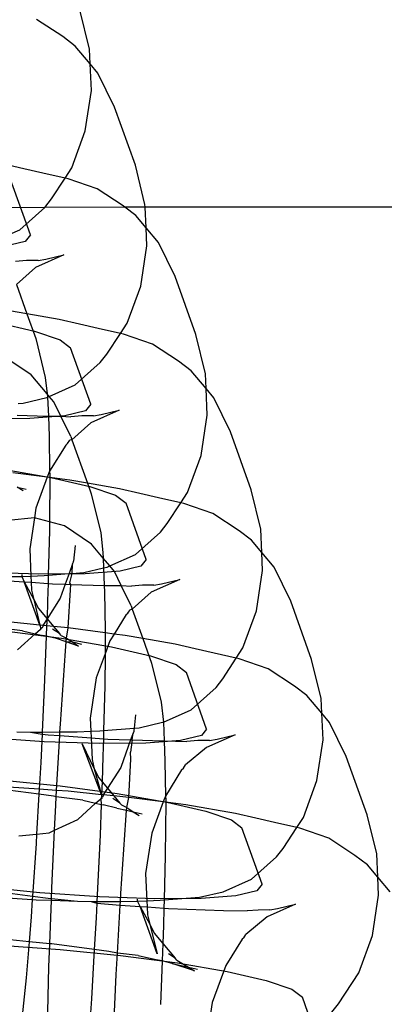
# Model space of a CAD drawing. Units: centimetres. Extents: x -597 to 608, y -514 to 486.
# Drawn here: x 59 to 61, y -57 to -53 of the extents above; entities that cross this region are included whole.
import ezdxf

# ---------------------------------------------------------------- set-up
doc = ezdxf.new("R2010")
doc.units = ezdxf.units.CM

msp = doc.modelspace()

# ---------------------------------------------------------------- linework, layer by layer
for p, q in [((59.512, -53.4595), (59.478, -53.3212)), ((59.4174, -53.4152), (59.3252, -53.3545)), ((59.4615, -53.4487), (59.4174, -53.4152)), ((59.5143, -53.5116), (59.4615, -53.4487)), ((59.5143, -53.5116), (59.512, -53.4595)), ((59.5414, -53.5439), (59.5143, -53.5116)), ((59.5185, -53.6052), (59.5143, -53.5116)), ((59.6003, -53.6644), (59.5414, -53.5439)), ((59.497, -53.7482), (59.5185, -53.6052)), ((59.6734, -53.8694), (59.6003, -53.6644)), ((59.4489, -53.8789), (59.497, -53.7482)), ((59.2807, -53.8817), (59.2094, -53.8654)), ((59.7074, -54.0077), (59.6734, -53.8694)), ((59.3469, -53.8971), (59.2807, -53.8817)), ((59.4254, -53.9151), (59.3469, -53.8971)), ((59.4254, -53.9151), (59.4489, -53.8789)), ((59.3032, -54.1153), (59.2322, -53.916)), ((59.3777, -53.9884), (59.4254, -53.9151)), ((59.4362, -53.9175), (59.4254, -53.9151)), ((59.5383, -53.9525), (59.4362, -53.9175)), ((59.6305, -54.0133), (59.5383, -53.9525)), ((59.354, -54.0181), (59.3777, -53.9884)), ((59.6367, -54.018), (59.6305, -54.0133)), ((59.7079, -54.018), (59.7074, -54.0077)), ((59.354, -54.0181), (59.1429, -54.0205)), ((59.2658, -54.097), (59.354, -54.0181)), ((59.6367, -54.018), (59.354, -54.0181)), ((59.6746, -54.0468), (59.6367, -54.018)), ((59.7079, -54.018), (59.6367, -54.018)), ((59.7111, -54.0901), (59.6746, -54.0468)), ((59.7111, -54.0901), (59.7079, -54.018)), ((62.5114, -54.018), (59.7079, -54.018)), ((59.1746, -54.1374), (59.2658, -54.097)), ((59.3032, -54.1153), (59.2845, -54.1388)), ((59.7139, -54.1534), (59.7111, -54.0901)), ((59.7546, -54.1419), (59.7111, -54.0901)), ((59.2845, -54.1388), (59.2113, -54.1559)), ((59.8135, -54.2625), (59.7546, -54.1419)), ((59.4213, -54.1859), (59.321, -54.2304)), ((59.3576, -54.2008), (59.4213, -54.1859)), ((59.6924, -54.2964), (59.7139, -54.1534)), ((59.2896, -54.2061), (59.2508, -54.2091)), ((59.3307, -54.2058), (59.2896, -54.2061)), ((59.3307, -54.2058), (59.3576, -54.2008)), ((59.321, -54.2304), (59.2543, -54.2901)), ((59.2543, -54.2901), (59.2913, -54.3941)), ((59.8865, -54.4675), (59.8135, -54.2625)), ((59.6443, -54.4272), (59.6924, -54.2964)), ((59.2913, -54.3941), (59.2295, -54.3834)), ((59.4048, -54.4137), (59.2913, -54.3941)), ((59.2913, -54.3941), (59.3224, -54.4813)), ((59.1803, -54.4232), (59.3178, -54.4549)), ((59.4761, -54.4299), (59.4048, -54.4137)), ((59.5423, -54.4454), (59.4761, -54.4299)), ((59.6208, -54.4633), (59.6443, -54.4272)), ((59.3178, -54.4549), (59.4082, -54.4859)), ((59.6208, -54.4633), (59.5423, -54.4454)), ((59.573, -54.5366), (59.6208, -54.4633)), ((59.6315, -54.4657), (59.6208, -54.4633)), ((59.3224, -54.4813), (59.356, -54.6185)), ((59.4082, -54.4859), (59.4453, -54.514)), ((59.7337, -54.5008), (59.6315, -54.4657)), ((59.9205, -54.6058), (59.8865, -54.4675)), ((59.5164, -54.7134), (59.4453, -54.514)), ((59.8259, -54.5615), (59.7337, -54.5008)), ((59.3059, -54.6088), (59.2099, -54.5444)), ((59.4611, -54.6452), (59.5493, -54.5663)), ((59.5493, -54.5663), (59.573, -54.5366)), ((59.87, -54.595), (59.8259, -54.5615)), ((59.9229, -54.6579), (59.87, -54.595)), ((59.3626, -54.6768), (59.3059, -54.6088)), ((59.356, -54.6185), (59.3626, -54.6768)), ((59.9229, -54.6579), (59.9205, -54.6058)), ((59.37, -54.6856), (59.4611, -54.6452)), ((59.927, -54.7515), (59.9229, -54.6579)), ((59.95, -54.6902), (59.9229, -54.6579)), ((59.2781, -54.709), (59.3609, -54.6896)), ((59.3609, -54.6896), (59.364, -54.6886)), ((59.3626, -54.6768), (59.364, -54.6886)), ((59.37, -54.6856), (59.3626, -54.6768)), ((59.364, -54.6886), (59.37, -54.6856)), ((59.364, -54.6886), (59.3666, -54.7554)), ((59.3863, -54.7052), (59.37, -54.6856)), ((59.4105, -54.755), (59.3863, -54.7052)), ((60.0088, -54.8107), (59.95, -54.6902)), ((59.2606, -54.7103), (59.2781, -54.709)), ((59.4977, -54.7368), (59.4244, -54.7539)), ((59.5164, -54.7134), (59.4977, -54.7368)), ((59.6167, -54.7342), (59.5164, -54.7786)), ((59.553, -54.749), (59.6167, -54.7342)), ((59.3016, -54.7635), (59.1376, -54.7649)), ((59.2562, -54.7517), (59.3621, -54.7554)), ((59.4244, -54.7539), (59.3016, -54.7635)), ((59.3621, -54.7554), (59.3666, -54.7554)), ((59.3666, -54.7554), (59.4105, -54.755)), ((59.3666, -54.7554), (59.3694, -54.827)), ((59.4456, -54.8269), (59.4105, -54.755)), ((59.4105, -54.755), (59.4462, -54.7574)), ((59.4849, -54.7543), (59.4462, -54.7574)), ((59.5261, -54.754), (59.4849, -54.7543)), ((59.5261, -54.754), (59.553, -54.749)), ((59.9055, -54.8945), (59.927, -54.7515)), ((59.5164, -54.7786), (59.4496, -54.8383)), ((60.0819, -55.0157), (60.0088, -54.8107)), ((59.3694, -54.827), (59.3706, -54.9498)), ((59.4343, -54.8521), (59.4419, -54.8403)), ((59.4496, -54.8383), (59.4419, -54.8403)), ((59.4456, -54.8269), (59.4496, -54.8383)), ((59.4496, -54.8383), (59.5045, -54.9921)), ((59.4282, -54.8575), (59.3706, -54.9498)), ((59.4282, -54.8575), (59.4343, -54.8521)), ((59.8575, -55.0252), (59.9055, -54.8945)), ((59.2005, -54.9412), (59.3757, -54.9714)), ((59.3706, -54.9498), (59.3629, -54.9709)), ((59.3706, -54.9498), (59.3721, -54.9625)), ((59.3629, -54.9709), (59.2416, -54.9547)), ((59.3629, -54.9709), (59.3226, -55.0805)), ((59.3721, -54.9721), (59.3629, -54.9709)), ((59.3721, -54.9721), (59.3706, -55.1284)), ((59.3721, -54.9625), (59.3721, -54.9721)), ((59.4427, -54.9815), (59.3721, -54.9721)), ((59.3757, -54.9714), (59.5132, -55.0031)), ((59.5045, -54.9921), (59.4427, -54.9815)), ((59.257, -55.0053), (59.2888, -55.0126)), ((59.2781, -55.0192), (59.257, -55.0053)), ((59.6179, -55.0117), (59.5045, -54.9921)), ((59.5045, -54.9921), (59.5178, -55.0295)), ((59.5132, -55.0031), (59.6036, -55.0341)), ((59.6892, -55.028), (59.6179, -55.0117)), ((60.1159, -55.154), (60.0819, -55.0157)), ((59.5178, -55.0295), (59.5514, -55.1668)), ((59.6036, -55.0341), (59.6407, -55.0623)), ((59.7554, -55.0434), (59.6892, -55.028)), ((59.834, -55.0613), (59.7554, -55.0434)), ((59.834, -55.0613), (59.8575, -55.0252)), ((59.3226, -55.0805), (59.3181, -55.1144)), ((59.7118, -55.2616), (59.6407, -55.0623)), ((59.7862, -55.1347), (59.834, -55.0613)), ((59.8447, -55.0638), (59.834, -55.0613)), ((59.9469, -55.0988), (59.8447, -55.0638)), ((59.3181, -55.1144), (59.2253, -55.1231)), ((59.3181, -55.1144), (59.3011, -55.2236)), ((59.3706, -55.1284), (59.3181, -55.1144)), ((60.0391, -55.1596), (59.9469, -55.0988)), ((59.3703, -55.1604), (59.3662, -55.3168)), ((59.3706, -55.1284), (59.3703, -55.1604)), ((59.4231, -55.1425), (59.3706, -55.1284)), ((59.5191, -55.2069), (59.4231, -55.1425)), ((59.7625, -55.1644), (59.7862, -55.1347)), ((60.0832, -55.1931), (60.0391, -55.1596)), ((60.1196, -55.2364), (60.1159, -55.154)), ((59.5514, -55.1668), (59.5593, -55.2368)), ((59.6743, -55.2433), (59.7625, -55.1644)), ((60.1196, -55.2364), (60.0832, -55.1931)), ((59.3011, -55.2236), (59.3054, -55.3199)), ((59.461, -55.2117), (59.4552, -55.2671)), ((59.5601, -55.2561), (59.5191, -55.2069)), ((59.5593, -55.2368), (59.5601, -55.2561)), ((59.5831, -55.2837), (59.5601, -55.2561)), ((59.5601, -55.2561), (59.5614, -55.2906)), ((59.5831, -55.2837), (59.6743, -55.2433)), ((59.7118, -55.2616), (59.693, -55.2851)), ((60.1224, -55.2997), (60.1196, -55.2364)), ((60.1631, -55.2882), (60.1196, -55.2364)), ((59.452, -55.2762), (59.4396, -55.3111)), ((59.4505, -55.3102), (59.452, -55.2762)), ((59.452, -55.2762), (59.4548, -55.2699)), ((59.4548, -55.2699), (59.4552, -55.2671)), ((59.4912, -55.307), (59.5614, -55.2906)), ((59.5614, -55.2906), (59.5741, -55.2877)), ((59.5614, -55.2906), (59.5639, -55.3531)), ((59.5741, -55.2877), (59.5831, -55.2837)), ((59.5994, -55.3033), (59.5831, -55.2837)), ((59.693, -55.2851), (59.6198, -55.3021)), ((60.222, -55.4088), (60.1631, -55.2882)), ((59.333, -55.3132), (59.1391, -55.3063)), ((59.2122, -55.3218), (59.2726, -55.3212)), ((59.2726, -55.3138), (59.2726, -55.3212)), ((59.2726, -55.3212), (59.3054, -55.3199)), ((59.2726, -55.3212), (59.2818, -55.3398)), ((59.3054, -55.3199), (59.3524, -55.3179)), ((59.3054, -55.3199), (59.3063, -55.3415)), ((59.497, -55.3117), (59.333, -55.3132)), ((59.3524, -55.3179), (59.3662, -55.3168)), ((59.3662, -55.3168), (59.3655, -55.3456)), ((59.3662, -55.3168), (59.4396, -55.3111)), ((59.4396, -55.3111), (59.4263, -55.3482)), ((59.4396, -55.3111), (59.4505, -55.3102)), ((59.4428, -55.3431), (59.4505, -55.3102)), ((59.4505, -55.3102), (59.4912, -55.307)), ((59.6198, -55.3021), (59.497, -55.3117)), ((59.6237, -55.3531), (59.5994, -55.3033)), ((59.8298, -55.3322), (59.7296, -55.3766)), ((59.7661, -55.3471), (59.8298, -55.3322)), ((60.1009, -55.4427), (60.1224, -55.2997)), ((59.2114, -55.3349), (59.2818, -55.3398)), ((59.2818, -55.3398), (59.3157, -55.4021)), ((59.3364, -55.4929), (59.2818, -55.3398)), ((59.2818, -55.3398), (59.3063, -55.3415)), ((59.3063, -55.3415), (59.3076, -55.3692)), ((59.3063, -55.3415), (59.3655, -55.3456)), ((59.3655, -55.3456), (59.3639, -55.4073)), ((59.3655, -55.3456), (59.3813, -55.3467)), ((59.3813, -55.3467), (59.4263, -55.3482)), ((59.4263, -55.3482), (59.4086, -55.3978)), ((59.4263, -55.3482), (59.4464, -55.3489)), ((59.437, -55.503), (59.4444, -55.3683)), ((59.4464, -55.3489), (59.4428, -55.3431)), ((59.4444, -55.3683), (59.4464, -55.3489)), ((59.4464, -55.3489), (59.5639, -55.3531)), ((59.5639, -55.3531), (59.5648, -55.3753)), ((59.5639, -55.3531), (59.5752, -55.3535)), ((59.5752, -55.3535), (59.6237, -55.3531)), ((59.6587, -55.425), (59.6237, -55.3531)), ((59.6237, -55.3531), (59.6593, -55.3554)), ((59.6981, -55.3524), (59.6593, -55.3554)), ((59.7392, -55.3521), (59.6981, -55.3524)), ((59.7392, -55.3521), (59.7661, -55.3471)), ((59.3076, -55.3692), (59.3157, -55.4021)), ((59.3157, -55.4021), (59.3314, -55.4344)), ((59.3157, -55.4021), (59.3364, -55.4929)), ((59.4086, -55.3978), (59.3621, -55.4708)), ((59.5648, -55.3753), (59.5675, -55.5107)), ((59.7296, -55.3766), (59.6628, -55.4364)), ((59.3314, -55.4344), (59.3621, -55.4708)), ((59.3639, -55.4073), (59.3621, -55.4708)), ((59.6474, -55.4501), (59.6551, -55.4384)), ((59.6628, -55.4364), (59.6551, -55.4384)), ((59.6587, -55.425), (59.6628, -55.4364)), ((59.6628, -55.4364), (59.6999, -55.5404)), ((60.2951, -55.6138), (60.222, -55.4088)), ((59.3621, -55.4708), (59.3473, -55.494)), ((59.3621, -55.4708), (59.3606, -55.4953)), ((59.3621, -55.4708), (59.3847, -55.4977)), ((59.6414, -55.4556), (59.599, -55.5245)), ((59.6414, -55.4556), (59.6474, -55.4501)), ((60.0529, -55.5735), (60.1009, -55.4427)), ((59.2753, -55.5129), (59.2018, -55.5041)), ((59.3364, -55.4929), (59.2238, -55.4816)), ((59.32, -55.5232), (59.3387, -55.5076)), ((59.3364, -55.4929), (59.3405, -55.5044)), ((59.3473, -55.494), (59.3364, -55.4929)), ((59.3387, -55.5076), (59.3405, -55.5044)), ((59.3405, -55.5044), (59.3468, -55.4986)), ((59.3405, -55.5044), (59.3416, -55.5075)), ((59.3473, -55.494), (59.3468, -55.4986)), ((59.3606, -55.4953), (59.3473, -55.494)), ((59.3606, -55.4953), (59.3592, -55.532)), ((59.3847, -55.4977), (59.3606, -55.4953)), ((59.4057, -55.5228), (59.3813, -55.5067)), ((59.3847, -55.4977), (59.4057, -55.5228)), ((59.437, -55.503), (59.3847, -55.4977)), ((59.4303, -55.539), (59.437, -55.503)), ((59.5674, -55.5203), (59.437, -55.503)), ((59.2125, -55.5125), (59.4136, -55.5392)), ((59.2576, -55.5806), (59.32, -55.5232)), ((59.2753, -55.5129), (59.32, -55.5232)), ((59.32, -55.5232), (59.3429, -55.5285)), ((59.3429, -55.5285), (59.3467, -55.5292)), ((59.3592, -55.532), (59.3467, -55.5292)), ((59.3592, -55.532), (59.3534, -55.6863)), ((59.3949, -55.5405), (59.3592, -55.532)), ((59.4293, -55.5523), (59.3949, -55.5405)), ((59.4114, -55.5295), (59.4057, -55.5228)), ((59.4114, -55.5295), (59.4303, -55.539)), ((59.4136, -55.5392), (59.5889, -55.5695)), ((59.4293, -55.5523), (59.4303, -55.539)), ((59.4303, -55.539), (59.4524, -55.5535)), ((59.5674, -55.5203), (59.5667, -55.5943)), ((59.5675, -55.5107), (59.5674, -55.5203)), ((59.599, -55.5245), (59.5674, -55.5203)), ((59.599, -55.5245), (59.5838, -55.5479)), ((59.638, -55.5297), (59.599, -55.5245)), ((59.6999, -55.5404), (59.638, -55.5297)), ((59.8133, -55.56), (59.6999, -55.5404)), ((59.6999, -55.5404), (59.7309, -55.6276)), ((59.4267, -55.5835), (59.4293, -55.5523)), ((59.4735, -55.5674), (59.4293, -55.5523)), ((59.4524, -55.5535), (59.4293, -55.5523)), ((59.4524, -55.5535), (59.4735, -55.5674)), ((59.4842, -55.5609), (59.4524, -55.5535)), ((59.5838, -55.5479), (59.5667, -55.5943)), ((59.5889, -55.5695), (59.7264, -55.6012)), ((59.8846, -55.5762), (59.8133, -55.56)), ((59.9508, -55.5917), (59.8846, -55.5762)), ((60.0293, -55.6096), (60.0529, -55.5735)), ((59.4091, -55.8426), (59.4267, -55.5835)), ((59.5667, -55.5943), (59.5358, -55.6786)), ((59.5667, -55.5943), (59.5657, -55.7087)), ((59.7264, -55.6012), (59.8168, -55.6322)), ((60.0293, -55.6096), (59.9508, -55.5917)), ((59.9816, -55.6829), (60.0293, -55.6096)), ((60.0401, -55.612), (60.0293, -55.6096)), ((60.1423, -55.6471), (60.0401, -55.612)), ((59.7309, -55.6276), (59.7646, -55.7648)), ((59.8168, -55.6322), (59.8539, -55.6603)), ((60.3291, -55.7521), (60.2951, -55.6138)), ((59.5358, -55.6786), (59.5143, -55.8216)), ((59.9249, -55.8597), (59.8539, -55.6603)), ((60.2345, -55.7078), (60.1423, -55.6471)), ((59.3534, -55.6863), (59.3447, -55.8706)), ((59.5657, -55.7087), (59.5616, -55.865)), ((59.8697, -55.7915), (59.9579, -55.7126)), ((59.9579, -55.7126), (59.9816, -55.6829)), ((60.2786, -55.7413), (60.2345, -55.7078)), ((60.3314, -55.8042), (60.2786, -55.7413)), ((59.7646, -55.7648), (59.7725, -55.8349)), ((60.3314, -55.8042), (60.3291, -55.7521)), ((59.6741, -55.8098), (59.6691, -55.8566)), ((59.7725, -55.8349), (59.8697, -55.7915)), ((60.3585, -55.8365), (60.3314, -55.8042)), ((60.3356, -55.8978), (60.3314, -55.8042)), ((59.4076, -55.87), (59.4091, -55.8426)), ((59.5143, -55.8216), (59.5163, -55.8674)), ((59.6691, -55.8566), (59.6866, -55.8553)), ((59.6866, -55.8553), (59.7694, -55.8359)), ((59.7694, -55.8359), (59.7725, -55.8349)), ((59.7725, -55.8349), (59.7751, -55.9017)), ((60.4174, -55.957), (60.3585, -55.8365)), ((59.3522, -55.9044), (59.1415, -55.8898)), ((59.2557, -55.8692), (59.304, -55.8709)), ((59.304, -55.8709), (59.3447, -55.8706)), ((59.304, -55.8709), (59.3443, -55.8781)), ((59.3443, -55.8781), (59.3396, -55.9784)), ((59.3447, -55.8706), (59.3443, -55.8781)), ((59.3443, -55.8781), (59.3659, -55.8803)), ((59.3447, -55.8706), (59.4076, -55.87)), ((59.3659, -55.8803), (59.4068, -55.8831)), ((59.3958, -56.0768), (59.4068, -55.8831)), ((59.4068, -55.8831), (59.4076, -55.87)), ((59.4068, -55.8831), (59.5173, -55.8908)), ((59.4076, -55.87), (59.468, -55.8695)), ((59.468, -55.8695), (59.5163, -55.8674)), ((59.5163, -55.8674), (59.5478, -55.8661)), ((59.5163, -55.8674), (59.5173, -55.8908)), ((59.5478, -55.8661), (59.5616, -55.865)), ((59.5616, -55.865), (59.5609, -55.8938)), ((59.5616, -55.865), (59.6691, -55.8566)), ((59.6652, -55.8742), (59.6568, -55.8977)), ((59.6619, -55.8979), (59.6652, -55.8742)), ((59.6679, -55.868), (59.6652, -55.8742)), ((59.6684, -55.8652), (59.6679, -55.868)), ((59.6691, -55.8566), (59.6684, -55.8652)), ((59.9062, -55.8831), (59.8329, -55.9002)), ((59.9249, -55.8597), (59.9062, -55.8831)), ((60.0252, -55.8805), (59.9249, -55.9249)), ((59.9615, -55.8953), (60.0252, -55.8805)), ((59.5462, -55.9112), (59.3522, -55.9044)), ((59.4857, -55.9119), (59.5288, -56.0001)), ((59.5542, -56.0914), (59.4857, -55.9119)), ((59.5173, -55.8908), (59.5207, -55.9673)), ((59.5173, -55.8908), (59.5609, -55.8938)), ((59.7102, -55.9098), (59.5462, -55.9112)), ((59.5609, -55.8938), (59.5593, -55.9555)), ((59.5609, -55.8938), (59.5767, -55.8949)), ((59.5767, -55.8949), (59.6568, -55.8977)), ((59.6568, -55.8977), (59.6218, -55.9959)), ((59.6619, -55.8979), (59.6559, -55.9412)), ((59.6568, -55.8977), (59.6619, -55.8979)), ((59.6619, -55.8979), (59.7706, -55.9017)), ((59.8329, -55.9002), (59.7102, -55.9098)), ((59.7706, -55.9017), (59.7751, -55.9017)), ((59.7751, -55.9017), (59.7779, -55.9733)), ((59.7751, -55.9017), (59.8547, -55.9037)), ((59.9249, -55.9249), (59.8505, -55.9866)), ((59.8935, -55.9006), (59.8547, -55.9037)), ((59.9346, -55.9003), (59.8935, -55.9006)), ((59.9346, -55.9003), (59.9615, -55.8953)), ((60.314, -56.0408), (60.3356, -55.8978)), ((59.5593, -55.9555), (59.5559, -56.0459)), ((59.6575, -55.9664), (59.6559, -55.9412)), ((60.4904, -56.162), (60.4174, -55.957)), ((59.3396, -55.9784), (59.3342, -56.0725)), ((59.5207, -55.9673), (59.5288, -56.0001)), ((59.6501, -56.101), (59.6575, -55.9664)), ((59.7779, -55.9733), (59.7792, -56.0961)), ((59.8428, -55.9984), (59.8505, -55.9866)), ((59.5288, -56.0001), (59.5446, -56.0324)), ((59.5288, -56.0001), (59.5542, -56.0914)), ((59.6218, -55.9959), (59.5752, -56.0689)), ((59.8367, -56.0038), (59.7792, -56.0961)), ((59.8367, -56.0038), (59.8428, -55.9984)), ((59.1947, -56.0393), (59.4079, -56.0607)), ((59.4079, -56.0607), (59.609, -56.0875)), ((59.5446, -56.0324), (59.5559, -56.0459)), ((59.5559, -56.0459), (59.5542, -56.0914)), ((59.5559, -56.0459), (59.5752, -56.0689)), ((60.266, -56.1715), (60.314, -56.0408)), ((59.3332, -56.0901), (59.1835, -56.0702)), ((59.3342, -56.0725), (59.2262, -56.065)), ((59.3332, -56.0901), (59.3252, -56.2304)), ((59.3342, -56.0725), (59.3332, -56.0901)), ((59.3846, -56.097), (59.3332, -56.0901)), ((59.3958, -56.0768), (59.3342, -56.0725)), ((59.3945, -56.0987), (59.3846, -56.097)), ((59.3929, -56.1279), (59.3945, -56.0987)), ((59.3945, -56.0987), (59.3958, -56.0768)), ((59.4885, -56.111), (59.3945, -56.0987)), ((59.4369, -56.0796), (59.3958, -56.0768)), ((59.5542, -56.0914), (59.4369, -56.0796)), ((59.5542, -56.0914), (59.5538, -56.1017)), ((59.5538, -56.1017), (59.56, -56.0967)), ((59.5605, -56.092), (59.5542, -56.0914)), ((59.5605, -56.092), (59.56, -56.0967)), ((59.5752, -56.0689), (59.5605, -56.092)), ((59.5978, -56.0958), (59.5605, -56.092)), ((59.5752, -56.0689), (59.5978, -56.0958)), ((59.5978, -56.0958), (59.6189, -56.1208)), ((59.6501, -56.101), (59.5978, -56.0958)), ((59.609, -56.0875), (59.7843, -56.1177)), ((59.7792, -56.0961), (59.7714, -56.1172)), ((59.7792, -56.0961), (59.7807, -56.1088)), ((59.3886, -56.2172), (59.3929, -56.1279)), ((59.4708, -56.1786), (59.5332, -56.1213)), ((59.4885, -56.111), (59.5332, -56.1213)), ((59.5332, -56.1213), (59.5518, -56.1056)), ((59.5332, -56.1213), (59.5529, -56.1258)), ((59.5529, -56.1258), (59.5488, -56.2345)), ((59.5518, -56.1056), (59.5538, -56.1017)), ((59.5518, -56.1056), (59.5529, -56.1258)), ((59.5529, -56.1258), (59.5598, -56.1272)), ((59.5538, -56.1017), (59.5547, -56.1056)), ((59.6081, -56.1386), (59.5598, -56.1272)), ((59.6189, -56.1208), (59.5944, -56.1047)), ((59.6245, -56.1276), (59.6189, -56.1208)), ((59.6245, -56.1276), (59.6435, -56.1371)), ((59.6435, -56.1371), (59.6501, -56.101)), ((59.7714, -56.1172), (59.6501, -56.101)), ((59.7714, -56.1172), (59.7312, -56.2268)), ((59.7806, -56.1184), (59.7714, -56.1172)), ((59.7806, -56.1184), (59.7788, -56.3067)), ((59.7807, -56.1088), (59.7806, -56.1184)), ((59.8512, -56.1278), (59.7806, -56.1184)), ((59.7843, -56.1177), (59.9218, -56.1494)), ((60.0265, -56.158), (59.8512, -56.1278)), ((59.6081, -56.1386), (59.6427, -56.1465)), ((59.6398, -56.1816), (59.6427, -56.1465)), ((59.6427, -56.1465), (59.6435, -56.1371)), ((59.6427, -56.1465), (59.6657, -56.1517)), ((59.6435, -56.1371), (59.6657, -56.1517)), ((59.6657, -56.1517), (59.6866, -56.1655)), ((59.6657, -56.1517), (59.6973, -56.1589)), ((59.9218, -56.1494), (60.0121, -56.1804)), ((60.0978, -56.1743), (60.0265, -56.158)), ((60.5245, -56.3003), (60.4904, -56.162)), ((59.3886, -56.2172), (59.4708, -56.1786)), ((59.6223, -56.4407), (59.6398, -56.1816)), ((60.0121, -56.1804), (60.0492, -56.2086)), ((60.164, -56.1897), (60.0978, -56.1743)), ((60.2425, -56.2076), (60.164, -56.1897)), ((60.2425, -56.2076), (60.266, -56.1715)), ((59.2623, -56.2364), (59.3252, -56.2304)), ((59.3252, -56.2304), (59.3233, -56.2637)), ((59.3252, -56.2304), (59.3692, -56.2263)), ((59.3692, -56.2263), (59.3886, -56.2172)), ((59.379, -56.42), (59.3886, -56.2172)), ((59.5488, -56.2345), (59.5377, -56.4688)), ((59.7312, -56.2268), (59.7096, -56.3699)), ((60.1203, -56.4079), (60.0492, -56.2086)), ((60.1947, -56.281), (60.2425, -56.2076)), ((60.2532, -56.2101), (60.2425, -56.2076)), ((60.3554, -56.2451), (60.2532, -56.2101)), ((59.3233, -56.2637), (59.3107, -56.4496)), ((60.4476, -56.3059), (60.3554, -56.2451)), ((59.7788, -56.3067), (59.7748, -56.4631)), ((60.171, -56.3107), (60.1947, -56.281)), ((60.4917, -56.3394), (60.4476, -56.3059)), ((60.5281, -56.3827), (60.5245, -56.3003)), ((60.0828, -56.3896), (60.171, -56.3107)), ((60.5281, -56.3827), (60.4917, -56.3394)), ((59.7096, -56.3699), (59.7139, -56.4662)), ((59.9826, -56.434), (60.0828, -56.3896)), ((60.1203, -56.4079), (60.1016, -56.4313)), ((60.5309, -56.446), (60.5281, -56.3827)), ((60.5717, -56.4345), (60.5281, -56.3827)), ((59.3368, -56.438), (59.1237, -56.4166)), ((59.1648, -56.4302), (59.3107, -56.4496)), ((59.5476, -56.4526), (59.3368, -56.438)), ((59.3776, -56.4581), (59.379, -56.42)), ((59.6207, -56.4681), (59.6223, -56.4407)), ((59.8998, -56.4533), (59.9826, -56.434)), ((60.1016, -56.4313), (60.0283, -56.4484)), ((60.5094, -56.589), (60.5309, -56.446)), ((59.1665, -56.4513), (59.3099, -56.4612)), ((59.3099, -56.4612), (59.3058, -56.5228)), ((59.3107, -56.4496), (59.3099, -56.4612)), ((59.3099, -56.4612), (59.3232, -56.4622)), ((59.3107, -56.4496), (59.3659, -56.4569)), ((59.3232, -56.4622), (59.3774, -56.4641)), ((59.3659, -56.4569), (59.3776, -56.4581)), ((59.3716, -56.6177), (59.3774, -56.4641)), ((59.3774, -56.4641), (59.3776, -56.4581)), ((59.3774, -56.4641), (59.4689, -56.4673)), ((59.3776, -56.4581), (59.4689, -56.4673)), ((59.4689, -56.4673), (59.5171, -56.469)), ((59.5171, -56.469), (59.5377, -56.4688)), ((59.5171, -56.469), (59.5375, -56.4742)), ((59.5375, -56.4742), (59.535, -56.5266)), ((59.5377, -56.4688), (59.5375, -56.4742)), ((59.5375, -56.4742), (59.579, -56.4783)), ((59.5377, -56.4688), (59.6207, -56.4681)), ((59.7416, -56.4595), (59.5476, -56.4526)), ((59.579, -56.4783), (59.62, -56.4812)), ((59.6103, -56.6504), (59.62, -56.4812)), ((59.62, -56.4812), (59.6207, -56.4681)), ((59.62, -56.4812), (59.6903, -56.4861)), ((59.6207, -56.4681), (59.6811, -56.4675)), ((59.6811, -56.4675), (59.6811, -56.4601)), ((59.6811, -56.4675), (59.7139, -56.4662)), ((59.6903, -56.4861), (59.6811, -56.4675)), ((59.7139, -56.4662), (59.761, -56.4642)), ((59.7139, -56.4662), (59.7149, -56.4878)), ((59.9055, -56.458), (59.7416, -56.4595)), ((59.761, -56.4642), (59.7748, -56.4631)), ((59.7748, -56.4631), (59.774, -56.4919)), ((59.7748, -56.4631), (59.8998, -56.4533)), ((60.0283, -56.4484), (59.9055, -56.458)), ((60.2383, -56.4785), (60.1381, -56.5229)), ((60.1747, -56.4934), (60.2383, -56.4785)), ((59.7501, -56.6538), (59.6903, -56.4861)), ((59.6903, -56.4861), (59.7242, -56.5484)), ((59.6903, -56.4861), (59.7149, -56.4878)), ((59.7149, -56.4878), (59.7161, -56.5155)), ((59.7149, -56.4878), (59.774, -56.4919)), ((59.7161, -56.5155), (59.7242, -56.5484)), ((59.774, -56.4919), (59.7724, -56.5536)), ((59.774, -56.4919), (59.7898, -56.493)), ((59.7898, -56.493), (59.9838, -56.4998)), ((59.9838, -56.4998), (60.0679, -56.5017)), ((60.1066, -56.4987), (60.0679, -56.5017)), ((60.1477, -56.4983), (60.1066, -56.4987)), ((60.1477, -56.4983), (60.1747, -56.4934)), ((59.3058, -56.5228), (59.2986, -56.6104)), ((59.535, -56.5266), (59.5286, -56.6384)), ((59.7242, -56.5484), (59.7501, -56.6538)), ((59.7242, -56.5484), (59.74, -56.5807)), ((60.1381, -56.5229), (60.0636, -56.5847)), ((59.74, -56.5807), (59.7701, -56.6165)), ((59.7724, -56.5536), (59.7701, -56.6165)), ((60.056, -56.5964), (60.0636, -56.5847)), ((59.2986, -56.6104), (59.1657, -56.5971)), ((59.2986, -56.6104), (59.2881, -56.738)), ((59.3716, -56.6177), (59.2986, -56.6104)), ((59.3686, -56.699), (59.3716, -56.6177)), ((59.3789, -56.6185), (59.3716, -56.6177)), ((59.5286, -56.6384), (59.3789, -56.6185)), ((59.7701, -56.6165), (59.7677, -56.6783)), ((59.7701, -56.6165), (59.8142, -56.6691)), ((60.0499, -56.6019), (59.9923, -56.6942)), ((60.056, -56.5964), (60.0499, -56.6019)), ((60.4614, -56.7198), (60.5094, -56.589)), ((59.1971, -56.6228), (59.4079, -56.6374)), ((59.4079, -56.6374), (59.6211, -56.6588)), ((59.5286, -56.6384), (59.5187, -56.8119)), ((59.5799, -56.6452), (59.5286, -56.6384)), ((59.6103, -56.6504), (59.5799, -56.6452)), ((59.606, -56.726), (59.6103, -56.6504)), ((59.6839, -56.6592), (59.6103, -56.6504)), ((59.8142, -56.6691), (59.7898, -56.653)), ((59.6211, -56.6588), (59.8221, -56.6855)), ((59.6839, -56.6592), (59.7515, -56.6748)), ((59.7515, -56.6748), (59.7552, -56.6755)), ((59.7677, -56.6783), (59.7552, -56.6755)), ((59.7677, -56.6783), (59.762, -56.8326)), ((59.8034, -56.6868), (59.7677, -56.6783)), ((59.882, -56.7137), (59.8034, -56.6868)), ((59.8034, -56.6868), (59.8609, -56.6998)), ((59.8199, -56.6758), (59.8142, -56.6691)), ((59.8199, -56.6758), (59.8609, -56.6998)), ((59.8221, -56.6855), (59.9974, -56.7158)), ((59.3622, -56.9459), (59.3686, -56.699)), ((59.8609, -56.6998), (59.8927, -56.7072)), ((59.8609, -56.6998), (59.882, -56.7137)), ((59.9923, -56.6942), (59.9443, -56.8249)), ((59.9974, -56.7158), (60.1349, -56.7475)), ((60.3901, -56.8292), (60.4614, -56.7198)), ((59.2881, -56.738), (59.2715, -56.8946)), ((59.5924, -57.013), (59.606, -56.726)), ((60.1349, -56.7475), (60.2253, -56.7785)), ((60.2253, -56.7785), (60.2624, -56.8066)), ((59.5187, -56.8119), (59.5053, -57.0095)), ((59.9443, -56.8249), (59.9228, -56.9679)), ((60.3334, -57.006), (60.2624, -56.8066)), ((60.3664, -56.8589), (60.3901, -56.8292))]:
    msp.add_line(p, q)

doc.saveas('drawing.dxf')
